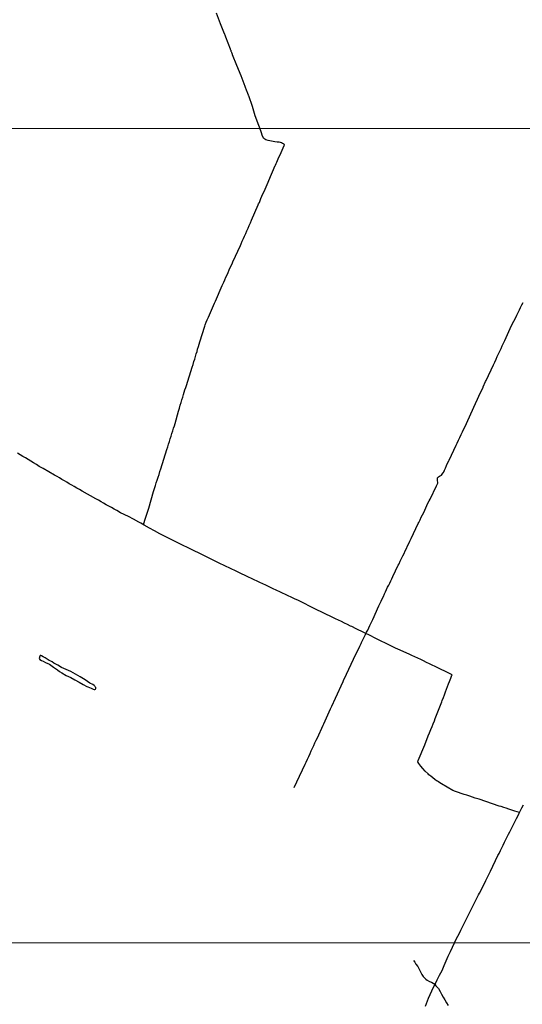
# Model space of a CAD drawing. Units: millimetres. Extents: x 190372 to 192781, y 1652120 to 1654896.
# Drawn here: x 191859 to 192201, y 1653742 to 1654413 of the extents above; entities that cross this region are included whole.
import ezdxf

# ---------------------------------------------------------------- set-up
doc = ezdxf.new("R2010")
doc.units = ezdxf.units.MM
for name, color, linetype in [('IMAGEM', 7, 'Continuous'), ('V-LAGOA', 150, 'Continuous'), ('V-VALETA', 6, 'Continuous'), ('X-LIMITE_1000', 7, 'Continuous')]:
    doc.layers.add(name, color=color, linetype=linetype)
picture_1 = doc.add_image_def('image1.jpg', size_in_pixel=(4014, 4628))

msp = doc.modelspace()

# ---------------------------------------------------------------- linework, layer by layer
at = {"layer": 'V-LAGOA'}
msp.add_lwpolyline([(191909.01, 1653956.69), (191909.65, 1653956.47), (191910.1, 1653956.47), (191910.47, 1653956.71), (191910.81, 1653957.18), (191910.85, 1653957.77), (191910.36, 1653958.34), (191910.08, 1653958.79), (191909.7, 1653959.26), (191908.77, 1653959.83), (191906.79, 1653960.89), (191903.43, 1653963.06), (191900.24, 1653965.21), (191897.05, 1653967.05), (191893.81, 1653968.87), (191890.57, 1653970.17), (191887.49, 1653971.54), (191884.86, 1653973.08), (191882.12, 1653974.52), (191881.01, 1653975.35), (191880.2, 1653975.8), (191879.07, 1653976.27), (191876.23, 1653978.09), (191875, 1653978.73), (191873.91, 1653979.41), (191873.39, 1653979.74), (191872.94, 1653979.62), (191872.56, 1653979.15), (191872.18, 1653977.71), (191872.68, 1653977), (191873.86, 1653976.2), (191874.86, 1653975.7), (191876.42, 1653974.99), (191878.17, 1653974.26), (191879.14, 1653973.71), (191882.03, 1653971.77), (191884.68, 1653969.83), (191885.98, 1653968.84), (191887.59, 1653967.85), (191890.64, 1653966.08), (191893.69, 1653964.73), (191896.53, 1653963.03), (191899.37, 1653961.4), (191902.21, 1653959.84), (191904.76, 1653958.49), (191905.4, 1653958.35), (191907.72, 1653957.31)], close=True, dxfattribs=at)
at = {"layer": 'V-VALETA'}
for points in [[(191992.71, 1654417.15), (191995.57, 1654409.95), (191998.18, 1654403.18), (191998.26, 1654403.15), (191998.3, 1654403.04), (191998.35, 1654402.94), (191998.37, 1654402.87), (191998.48, 1654402.58), (191998.6, 1654402.28), (191998.69, 1654401.98), (191998.82, 1654401.68), (191998.94, 1654401.38), (191999.07, 1654401.08), (191999.2, 1654400.78), (192002.21, 1654392.76), (192002.31, 1654392.67), (192002.33, 1654392.46), (192002.4, 1654392.44), (192002.42, 1654392.38), (192002.53, 1654392.08), (192002.66, 1654391.74), (192002.74, 1654391.44), (192002.87, 1654391.1), (192003, 1654390.8), (192003.13, 1654390.46), (192003.23, 1654390.16), (192003.38, 1654389.82), (192003.49, 1654389.52), (192003.64, 1654389.18), (192003.73, 1654388.92), (192006.68, 1654381.57), (192009.53, 1654374.43), (192012.29, 1654367.29), (192012.3, 1654367.23), (192012.36, 1654367.03), (192012.38, 1654366.99), (192012.38, 1654366.99), (192012.47, 1654366.7), (192012.6, 1654366.4), (192012.7, 1654366.14), (192012.83, 1654365.84), (192012.94, 1654365.54), (192013.02, 1654365.24), (192013.15, 1654364.95), (192013.26, 1654364.65), (192013.36, 1654364.39), (192013.47, 1654364.09), (192013.6, 1654363.84), (192013.71, 1654363.54), (192013.79, 1654363.24), (192013.9, 1654362.94), (192014.02, 1654362.64), (192014.13, 1654362.34), (192014.26, 1654362.05), (192014.37, 1654361.79), (192014.47, 1654361.49), (192014.56, 1654361.23), (192014.69, 1654360.95), (192017.34, 1654353.75), (192019.22, 1654347.4), (192021.52, 1654340.75), (192022.5, 1654338.34)], [(191943.22, 1654068.69), (191944.24, 1654071.82), (191944.82, 1654073.93), (191945.51, 1654075.98), (191946.2, 1654078.03), (191946.9, 1654080.07), (191950.1, 1654091.25), (191950.74, 1654093.34), (191951.42, 1654095.29), (191952.01, 1654097.21), (191952.6, 1654099.11), (191953.23, 1654100.98), (191953.86, 1654102.97), (191954.49, 1654104.95), (191955.12, 1654106.79), (191959.11, 1654119.84), (191959.78, 1654121.71), (191960.34, 1654123.63), (191960.92, 1654125.46), (191961.55, 1654127.28), (191962.08, 1654129.09), (191962.64, 1654130.87), (191963.2, 1654132.62), (191963.77, 1654134.35), (191964.34, 1654136.04), (191964.85, 1654137.7), (191967.04, 1654145.93), (191967.75, 1654148.11), (191968.36, 1654150.09), (191968.87, 1654152), (191969.46, 1654153.78), (191970.05, 1654155.56), (191970.5, 1654157.27), (191971.01, 1654158.88), (191971.52, 1654160.47), (191972.03, 1654162.06), (191972.47, 1654163.55), (191976.43, 1654176.02), (191977.02, 1654177.87), (191977.56, 1654179.74), (191978.13, 1654181.48), (191978.69, 1654183.22), (191979.16, 1654184.95), (191979.72, 1654186.56), (191980.17, 1654188.25), (191980.69, 1654189.92), (191981.21, 1654191.59), (191981.76, 1654193.2), (191985, 1654203.93), (191985.36, 1654204.82), (191985.99, 1654206.6), (191986.75, 1654208.26), (191987.48, 1654209.9), (191988.17, 1654211.54), (191988.89, 1654213.17), (191989.66, 1654214.78), (191990.32, 1654216.38), (191990.98, 1654217.95), (191991.69, 1654219.44), (191992.4, 1654220.84), (191996.95, 1654231.54), (191998.01, 1654233.75), (191998.74, 1654235.48), (191999.47, 1654237.15), (192000.2, 1654238.82), (192000.93, 1654240.49), (192001.66, 1654242.16), (192002.39, 1654243.83), (192003.12, 1654245.5), (192003.85, 1654247.1), (192004.19, 1654247.69), (192009.37, 1654258.83), (192009.8, 1654259.85), (192010.59, 1654261.65), (192011.38, 1654263.45), (192012.17, 1654265.25), (192012.96, 1654267.05), (192013.75, 1654268.85), (192014.54, 1654270.65), (192015.33, 1654272.45), (192016.05, 1654274.19), (192016.85, 1654275.99), (192021.39, 1654286.47), (192021.7, 1654287.19), (192022.19, 1654288.17), (192023.26, 1654290.73), (192023.99, 1654292.35), (192024.65, 1654293.95), (192025.37, 1654295.57), (192026.09, 1654297.17), (192026.81, 1654298.77), (192027.53, 1654300.37), (192028.17, 1654301.92), (192028.71, 1654303.09), (192033.05, 1654313.22), (192033.23, 1654313.52), (192033.66, 1654314.55), (192034.11, 1654315.6), (192034.53, 1654316.59), (192035.52, 1654318.87), (192036.26, 1654320.44), (192036.26, 1654320.44), (192037.03, 1654322.12), (192037.72, 1654323.74), (192038.41, 1654325.36), (192039.1, 1654326.87), (192039.25, 1654327.21), (192039.26, 1654327.58), (192038.86, 1654327.87), (192038.53, 1654328.06), (192037.94, 1654328.29), (192037.25, 1654328.68), (192036.54, 1654328.94), (192035.58, 1654329.07), (192034.26, 1654329.17), (192032.73, 1654329.47), (192028.28, 1654330.32), (192026.71, 1654330.68), (192025.27, 1654331.7), (192024.37, 1654333.17), (192023.36, 1654336.07), (192023.1, 1654336.89), (192022.5, 1654338.34)], [(192045.84, 1653889.73), (192047.68, 1653893.64), (192053.46, 1653905.71), (192054.05, 1653907.07), (192054.98, 1653909.04), (192055.91, 1653911.01), (192056.73, 1653912.88), (192057.58, 1653914.7), (192058.43, 1653916.51), (192059.22, 1653918.34), (192060.08, 1653920.13), (192060.95, 1653921.92), (192061.82, 1653923.71), (192065.56, 1653932.12), (192066.07, 1653933.24), (192067.01, 1653935.26), (192067.95, 1653937.28), (192068.89, 1653939.3), (192069.83, 1653941.32), (192070.69, 1653943.31), (192071.57, 1653945.2), (192074.02, 1653950.67), (192079.31, 1653962.01), (192079.56, 1653962.55), (192081.6, 1653967), (192083.12, 1653970.4), (192084.69, 1653973.83), (192086.24, 1653977.14), (192090.55, 1653986.11), (192090.89, 1653986.56), (192091.48, 1653987.84), (192091.85, 1653988.54), (192092.77, 1653990.4), (192093.68, 1653992.21), (192094.5, 1653993.97), (192095.24, 1653995.51), (192095.98, 1653996.91), (192096.72, 1653998.5), (192097.44, 1653999.97), (192098.12, 1654001.49), (192098.83, 1654002.89), (192099.51, 1654004.25), (192103.59, 1654013.55), (192104.25, 1654014.84), (192105.1, 1654016.55), (192105.82, 1654018.22), (192106.67, 1654019.85), (192107.43, 1654021.53), (192108.19, 1654023.07), (192108.89, 1654024.61), (192109.59, 1654026.09), (192110.31, 1654027.55), (192111.03, 1654029.01), (192111.75, 1654030.47), (192112.47, 1654031.93), (192113.19, 1654033.39), (192116.81, 1654041.07), (192117.36, 1654042.13), (192118.21, 1654043.92), (192119.06, 1654045.66), (192119.89, 1654047.4), (192120.72, 1654049.14), (192121.55, 1654050.88), (192122.38, 1654052.58), (192123.21, 1654054.28), (192123.98, 1654055.98), (192124.78, 1654057.61), (192125.58, 1654059.2), (192130.43, 1654069.46), (192130.76, 1654070.19), (192131.69, 1654072.02), (192132.49, 1654073.77), (192133.32, 1654075.44), (192134.15, 1654077.1), (192134.85, 1654078.69), (192135.55, 1654080.21), (192136.29, 1654081.72), (192137.05, 1654083.35), (192137.81, 1654084.9), (192138.56, 1654086.2), (192142.78, 1654095.14), (192143.66, 1654097.06), (192143.69, 1654097.36), (192143.61, 1654098.73), (192143.45, 1654100.23), (192143.51, 1654100.62), (192144.12, 1654101.33), (192144.94, 1654101.81), (192146.31, 1654102.43), (192146.68, 1654103.15), (192147.16, 1654103.68), (192147.45, 1654103.97), (192148.06, 1654104.9), (192148.13, 1654105.08), (192148.3, 1654105.83), (192148.8, 1654106.69), (192149.09, 1654107.27), (192149.68, 1654108.99), (192150.36, 1654110.71), (192151.15, 1654112.3), (192151.38, 1654112.69), (192151.38, 1654112.69), (192156.33, 1654122.88), (192156.95, 1654124.15), (192157.87, 1654126.24), (192158.81, 1654128.12), (192159.73, 1654130.14), (192160.65, 1654132.04), (192163.35, 1654137.68), (192164.2, 1654139.6), (192169.37, 1654151.27), (192170.78, 1654154.18), (192172.67, 1654158.21), (192174.56, 1654162.19), (192174.73, 1654162.56), (192176.32, 1654166.14), (192176.67, 1654166.93), (192181.65, 1654177.64), (192182.52, 1654179.42), (192183.43, 1654181.31), (192184.28, 1654183.18), (192185.13, 1654185.04), (192185.98, 1654186.9), (192186.83, 1654188.76), (192187.69, 1654190.54), (192188.45, 1654192.33), (192189.47, 1654194.21), (192194.02, 1654204.22), (192195.53, 1654207.29), (192196.57, 1654209.31), (192197.51, 1654211.29), (192198.45, 1654213.15), (192199.3, 1654214.9), (192200.15, 1654216.65), (192201, 1654218.4), (192201.85, 1654220.09)], [(191963.84, 1654057.82), (191954.43, 1654062.46), (191950.74, 1654064.48), (191947.26, 1654066.44), (191943.76, 1654068.4), (191941.46, 1654069.64), (191940.01, 1654070.52), (191936.39, 1654072.43), (191933.05, 1654074.34), (191927.59, 1654076.78), (191925.01, 1654078.29), (191923.28, 1654079.31), (191921.55, 1654080.33), (191919.69, 1654081.32), (191917.86, 1654082.31), (191916.14, 1654083.35), (191914.36, 1654084.34), (191912.58, 1654085.33), (191910.81, 1654086.32), (191901.54, 1654091.48), (191899.63, 1654092.62), (191897.87, 1654093.66), (191896.06, 1654094.65), (191894.51, 1654095.64), (191892.75, 1654096.59), (191891.07, 1654097.59), (191889.37, 1654098.57), (191887.67, 1654099.55), (191886.02, 1654100.53), (191884.37, 1654101.51), (191882.72, 1654102.49), (191874.89, 1654106.89), (191872.28, 1654108.44), (191870.38, 1654109.6), (191868.46, 1654110.74), (191866.63, 1654111.88), (191864.76, 1654113), (191862.89, 1654114.12), (191861.09, 1654115.24), (191859.25, 1654116.32), (191857.41, 1654117.4)], [(192199.49, 1653872.72), (192196.3, 1653873.73), (192194.24, 1653874.45), (192192.23, 1653875.04), (192190.41, 1653875.63), (192188.68, 1653876.27), (192186.81, 1653876.88), (192185.45, 1653877.17), (192172.02, 1653881.74), (192171.08, 1653882.03), (192169.11, 1653882.64), (192167.28, 1653883.25), (192165.45, 1653883.88), (192163.54, 1653884.51), (192161.63, 1653885.14), (192159.72, 1653885.77), (192157.81, 1653886.4), (192155.9, 1653887.01), (192154.09, 1653887.64), (192146.23, 1653892.19), (192145.04, 1653892.95), (192144.23, 1653893.63), (192143.5, 1653894.05), (192142.8, 1653894.43), (192141.82, 1653895.18), (192140.32, 1653896.28), (192138.98, 1653897.4), (192137.73, 1653898.5), (192137.11, 1653899.17), (192135.24, 1653900.93), (192133.62, 1653902.66), (192132.18, 1653904.36), (192130.84, 1653906.03), (192130.04, 1653907.35), (192130.4, 1653908.27), (192134.87, 1653918.74), (192137.29, 1653924.94), (192138.16, 1653927.07), (192139.03, 1653929.2), (192139.81, 1653931.26), (192140.6, 1653933.25), (192141.39, 1653935.24), (192141.9, 1653936.77), (192146.4, 1653948.1), (192146.8, 1653949), (192147.54, 1653951.09), (192148.32, 1653952.99), (192149, 1653954.88), (192149.68, 1653956.76), (192150.46, 1653958.53), (192151.13, 1653960.32), (192151.78, 1653962.07), (192152.59, 1653964.13), (192153.4, 1653966.19), (192153.55, 1653966.58), (192152.72, 1653966.93), (192141.89, 1653972.15), (192139.99, 1653973.06), (192138.03, 1653974.02), (192135.96, 1653974.97), (192133.99, 1653975.92), (192132.11, 1653976.89), (192130.06, 1653977.85), (192128.01, 1653978.81), (192125.96, 1653979.77), (192124.25, 1653980.67), (192116.5, 1653983.96), (192114.98, 1653984.66), (192113.13, 1653985.58), (192111.28, 1653986.5), (192109.43, 1653987.42), (192107.58, 1653988.34), (192105.73, 1653989.26), (192103.88, 1653990.18), (192102.03, 1653991.1), (192100.18, 1653991.88), (192098.62, 1653992.73), (192088.13, 1653997.82), (192085.13, 1653999.29), (192084.21, 1653999.67), (192082.16, 1654000.7), (192080.11, 1654001.73), (192078.06, 1654002.76), (192076.01, 1654003.79), (192074.07, 1654004.64), (192072.3, 1654005.48), (192060.05, 1654011.49), (192059.14, 1654011.89), (192057.36, 1654012.79), (192055.55, 1654013.66), (192053.74, 1654014.55), (192051.93, 1654015.44), (192050.12, 1654016.33), (192048.31, 1654017.22), (192046.49, 1654018.11), (192044.67, 1654019), (192033.25, 1654024.29), (192032.15, 1654024.81), (192030.26, 1654025.63), (192028.45, 1654026.56), (192026.54, 1654027.49), (192026.54, 1654027.49), (192024.54, 1654028.41), (192022.54, 1654029.33), (192020.69, 1654030.25), (192018.76, 1654031.17), (192016.83, 1654032.09), (192014.9, 1654033.01), (192007.75, 1654036.28), (192005.4, 1654037.44), (192003.55, 1654038.34), (192001.64, 1654039.32), (191999.65, 1654040.27), (191997.76, 1654041.22), (191995.81, 1654042.12), (191994, 1654043.04), (191992.12, 1654043.96), (191990.24, 1654044.88), (191980.76, 1654049.51), (191978.21, 1654050.73), (191976.4, 1654051.65), (191974.62, 1654052.57), (191972.69, 1654053.47), (191970.84, 1654054.38), (191968.99, 1654055.29), (191967.14, 1654056.2), (191963.84, 1654057.82)], [(192155.19, 1653784.14), (192156.35, 1653786.43), (192157.4, 1653788.58), (192158.45, 1653790.57), (192159.5, 1653792.56), (192162.02, 1653797.62), (192163.55, 1653800.85), (192165.15, 1653804), (192166.75, 1653807.15), (192171.56, 1653816.77), (192172.07, 1653817.82), (192174.8, 1653823.11), (192176.54, 1653826.53), (192177.99, 1653829.66), (192179.61, 1653832.84), (192184.74, 1653843.44), (192185.49, 1653844.92), (192186.42, 1653846.9), (192187.36, 1653848.77), (192188.3, 1653850.64), (192189.24, 1653852.51), (192190.11, 1653854.37), (192190.98, 1653856.23), (192191.89, 1653857.96), (192192.8, 1653859.69), (192197.45, 1653868.66), (192198.26, 1653870.37), (192199.27, 1653872.26), (192200.18, 1653874.15), (192201.09, 1653876.04), (192202.05, 1653877.88)], [(192135.28, 1653740.83), (192137.48, 1653746.34), (192139.74, 1653751.46), (192143.32, 1653758.84), (192144.9, 1653762.06), (192146.71, 1653765.22), (192148.05, 1653768.55), (192149.41, 1653771.82), (192150.87, 1653774.94), (192152.35, 1653778.03), (192153.83, 1653781.12), (192155.19, 1653784.14)], [(192127.26, 1653772.08), (192128.01, 1653770.8), (192128.89, 1653769.51), (192130.1, 1653767.83), (192131.04, 1653766.09), (192131.95, 1653764.27), (192132.95, 1653762.45), (192133.82, 1653761.15), (192134.44, 1653760.44), (192135.58, 1653759.39), (192136.54, 1653758.63), (192137.99, 1653757.79), (192139.38, 1653757.21), (192141.74, 1653755.88), (192142.47, 1653754.81), (192144.14, 1653752.92), (192145.45, 1653750.92), (192146.37, 1653749.02), (192147.49, 1653747.12), (192148.55, 1653745.22), (192149.6, 1653743.3), (192150.7, 1653741.4)]]:
    msp.add_lwpolyline(points, dxfattribs=at)
at = {"layer": 'X-LIMITE_1000'}
for p, q in [((192779.96, 1654338.86), (190373.29, 1654337.01)), ((192780.33, 1653784.57), (190373.77, 1653782.72))]:
    msp.add_line(p, q, dxfattribs=at)

# ---------------------------------------------------------------- referenced raster images: frames only (the image files are external)
at = {"layer": 'IMAGEM'}
image = msp.add_image(picture_1, insert=(190371.99, 1652119.83), size_in_units=(2407.99, 2776.33), dxfattribs=at)
image.dxf.flags = 7

doc.saveas('drawing.dxf')
